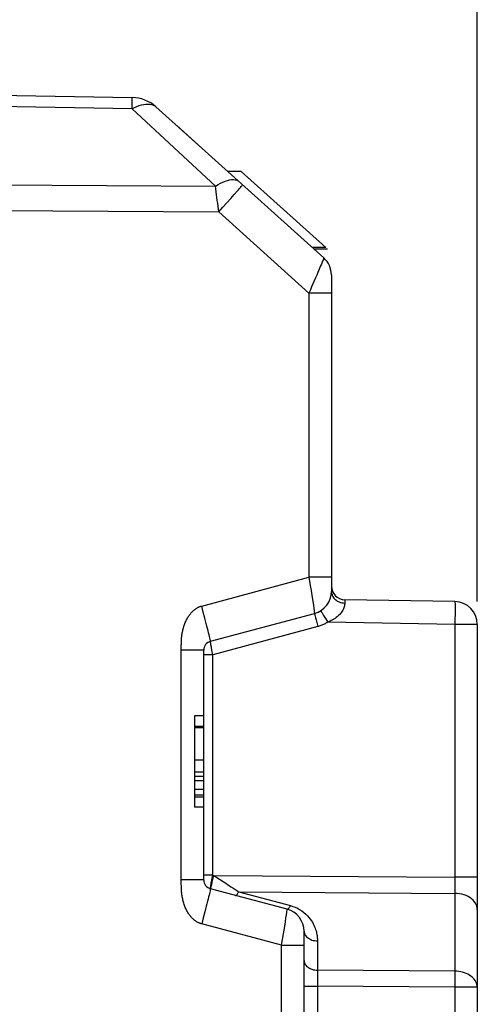
# Model space of a CAD drawing. Units: millimetres. Extents: x -84 to 97, y -24 to 47.
# Drawn here: x -54 to -44, y 0 to 22 of the extents above; entities that cross this region are included whole.
import ezdxf

# ---------------------------------------------------------------- set-up
doc = ezdxf.new("R2010")
doc.units = ezdxf.units.MM
doc.header["$LTSCALE"] = 16.335
doc.layers.get('0').update_dxf_attribs({"linetype": 'CONTINUOUS'})
for name, color, linetype in [('ASSI', 7, 'CONTINUOUS'), ('RACCORDO', 7, 'CONTINUOUS'), ('SMUSSO', 7, 'CONTINUOUS')]:
    doc.layers.add(name, color=color, linetype=linetype)
doc.styles.get("Standard").update_dxf_attribs({"font": 'txt', "width": 0.8})
doc.dimstyles.new('DIMSTYLE_1', dxfattribs={"dimtxt": 3, "dimasz": 3, "dimexe": 1.5, "dimexo": 0.5, "dimgap": 0.75, "dimtad": 1, "dimdec": 1, "dimtxsty": 'STANDARD', "dimblk": '_FILLED', "dimblk1": '_FILLED', "dimblk2": '_FILLED', "dimcen": 0.09, "dimazin": 2, "dimtfac": 1, "dimtdec": 1, "dimtofl": 0, "dimtmove": 0, "dimatfit": 3, "dimldrblk": '_FILLED', "dimfxl": 1, "dimtolj": 1, "dimarcsym": 0})
doc.dimstyles.new('DIMSTYLE_2', dxfattribs={"dimtxt": 3, "dimasz": 3, "dimexe": 1.5, "dimexo": 0.5, "dimgap": 0.75, "dimtad": 1, "dimtxsty": 'STANDARD', "dimblk": '_FILLED', "dimblk1": '_FILLED', "dimblk2": '_FILLED', "dimcen": 0.09, "dimazin": 2, "dimtfac": 1, "dimtofl": 0, "dimtmove": 0, "dimatfit": 3, "dimldrblk": '_FILLED', "dimfxl": 1, "dimtolj": 1, "dimarcsym": 0})

# ---------------------------------------------------------------- blocks, each defined once
blk = doc.blocks.new('_FILLED')
at = {"color": 0, "linetype": 'BYBLOCK'}
blk.add_solid([(0, 0), (-1, 0.3167), (-1, -0.3167)], dxfattribs=at)
blk = doc.blocks.new('*D2')
at = {"color": 7, "linetype": 'CONTINUOUS'}
for p, q in [((-79.918, 9.076), (-79.918, 36.617)), ((-43.918, 9.076), (-43.918, 36.617)), ((-79.918, 35.117), (-61.918, 35.117)), ((-43.918, 35.117), (-61.918, 35.117))]:
    blk.add_line(p, q, dxfattribs=at)
at = {"color": 7, "linetype": 'CONTINUOUS', "xscale": 3, "yscale": 3, "zscale": 3, "rotation": 180}
blk.add_blockref('_FILLED', (-79.918, 35.117), dxfattribs=at)
at = {"color": 7, "linetype": 'CONTINUOUS', "xscale": 3, "yscale": 3, "zscale": 3}
blk.add_blockref('_FILLED', (-43.918, 35.117), dxfattribs=at)
blk = doc.blocks.new('*D3')
at = {"color": 7, "linetype": 'CONTINUOUS'}
for p, q in [((-83.618, 20.795), (-83.618, 44.617)), ((-43.918, 9.076), (-43.918, 44.617)), ((-83.618, 43.117), (-63.768, 43.117)), ((-43.918, 43.117), (-63.768, 43.117))]:
    blk.add_line(p, q, dxfattribs=at)
at = {"color": 7, "linetype": 'CONTINUOUS', "xscale": 3, "yscale": 3, "zscale": 3, "rotation": 180}
blk.add_blockref('_FILLED', (-83.618, 43.117), dxfattribs=at)
at = {"color": 7, "linetype": 'CONTINUOUS', "xscale": 3, "yscale": 3, "zscale": 3}
blk.add_blockref('_FILLED', (-43.918, 43.117), dxfattribs=at)

msp = doc.modelspace()

# ---------------------------------------------------------------- linework, layer by layer
at = {"color": 7, "linetype": 'CONTINUOUS'}
for p, q in [((-49.094, 18.515), (-49.393, 18.515)), ((-49.094, 18.515), (-47.237, 16.843)), ((-47.237, 16.843), (-47.535, 16.843)), ((-47.203, 16.812), (-47.502, 16.812)), ((-49.918, 6.321), (-49.918, 8.014)), ((-50.118, 6.567), (-50.118, 4.567)), ((-49.918, 6.567), (-50.118, 6.567)), ((-50.118, 6.342), (-49.918, 6.342)), ((-50.118, 6.317), (-49.918, 6.317)), ((-49.918, 2.97), (-49.918, 6.317)), ((-50.118, 5.249), (-49.918, 5.249)), ((-50.118, 4.792), (-49.918, 4.792)), ((-49.918, 4.567), (-50.118, 4.567))]:
    msp.add_line(p, q, dxfattribs=at)
at = {"color": 250, "linetype": 'CONTINUOUS'}
for p, q in [((-50.118, 5.605), (-49.918, 5.605)), ((-50.118, 5.341), (-49.918, 5.341)), ((-50.118, 5.151), (-49.918, 5.151)), ((-50.118, 4.958), (-49.918, 4.958)), ((-50.118, 4.836), (-49.918, 4.836))]:
    msp.add_line(p, q, dxfattribs=at)
at = {"layer": 'ASSI', "color": 7, "linetype": 'CONTINUOUS'}
for p, q in [((-58.918, 20.267), (-51.488, 20.137)), ((-47.284, 16.616), (-50.967, 19.932)), ((-49.094, 18.515), (-49.393, 18.515)), ((-49.094, 18.515), (-47.237, 16.843)), ((-47.237, 16.843), (-47.535, 16.843)), ((-47.203, 16.812), (-47.502, 16.812)), ((-47.203, 16.812), (-47.203, 16.812)), ((-47.118, 16.244), (-47.118, 9.301)), ((-44.41, 9.076), (-46.824, 9.118)), ((-49.77, 8.207), (-47.489, 8.818)), ((-43.918, 8.576), (-43.918, -6.392)), ((-49.918, 6.321), (-49.918, 8.014)), ((-50.118, 6.567), (-50.118, 4.567)), ((-49.918, 6.567), (-50.118, 6.567)), ((-50.118, 6.342), (-49.918, 6.342)), ((-50.118, 6.317), (-49.918, 6.317)), ((-49.918, 2.97), (-49.918, 6.317)), ((-50.118, 5.249), (-49.918, 5.249)), ((-50.118, 4.792), (-49.918, 4.792)), ((-49.918, 4.567), (-50.118, 4.567)), ((-48.089, 2.327), (-49.77, 2.777)), ((-47.718, -0.733), (-47.718, 1.844))]:
    msp.add_line(p, q, dxfattribs=at)
at = {"layer": 'ASSI', "color": 250, "linetype": 'CONTINUOUS'}
for p, q in [((-51.487, 20.048), (-51.487, 20.091)), ((-51.488, 19.886), (-59.115, 20.02)), ((-51.488, 19.886), (-51.487, 19.959)), ((-49.659, 18.191), (-51.488, 19.886)), ((-51.487, 19.959), (-51.487, 20.048)), ((-63.618, 18.275), (-49.659, 18.191)), ((-49.325, 17.923), (-49.25, 18.007)), ((-49.25, 18.007), (-49.186, 18.081)), ((-49.589, 17.628), (-49.497, 17.73)), ((-49.497, 17.73), (-49.408, 17.829)), ((-49.408, 17.829), (-49.325, 17.923)), ((-63.618, 17.713), (-49.589, 17.628)), ((-47.61, 15.845), (-49.589, 17.628)), ((-47.355, 16.442), (-47.417, 16.295)), ((-47.61, 15.845), (-47.61, 9.61)), ((-47.118, 15.845), (-47.61, 15.845)), ((-49.963, 8.979), (-47.61, 9.61)), ((-47.61, 9.61), (-47.581, 9.433)), ((-47.118, 9.61), (-47.61, 9.61)), ((-47.581, 9.433), (-47.563, 9.321)), ((-47.563, 9.321), (-47.547, 9.216)), ((-47.547, 9.216), (-47.525, 9.075)), ((-47.525, 9.075), (-47.513, 8.995)), ((-49.928, 8.846), (-49.963, 8.979)), ((-47.513, 8.995), (-47.503, 8.928)), ((-44.406, 8.862), (-44.407, 8.787)), ((-44.406, 8.985), (-44.406, 8.929)), ((-44.406, 8.929), (-44.406, 8.862)), ((-49.894, 8.716), (-49.928, 8.846)), ((-47.467, 8.722), (-47.455, 8.673)), ((-47.455, 8.673), (-47.44, 8.617)), ((-47.289, 8.773), (-47.246, 8.702)), ((-47.246, 8.702), (-47.197, 8.624)), ((-44.407, 8.787), (-44.408, 8.705)), ((-47.417, 8.528), (-49.722, 7.91)), ((-47.44, 8.617), (-47.417, 8.528)), ((-44.41, 8.576), (-47.197, 8.624)), ((-44.41, 8.576), (-44.41, 3.028)), ((-43.918, 8.576), (-44.41, 8.576)), ((-50.41, 8.094), (-50.41, 8.118)), ((-50.41, 2.97), (-50.41, 8.094)), ((-49.918, 8.014), (-50.41, 8.014)), ((-49.75, 8.075), (-49.759, 8.131)), ((-49.739, 8.008), (-49.75, 8.075)), ((-49.722, 7.91), (-49.739, 8.008)), ((-49.722, 7.91), (-49.918, 7.91)), ((-49.722, 3.074), (-49.722, 7.91)), ((-50.118, 5.605), (-49.918, 5.605)), ((-50.118, 5.341), (-49.918, 5.341)), ((-50.118, 5.151), (-49.918, 5.151)), ((-50.118, 4.958), (-49.918, 4.958)), ((-50.118, 4.836), (-49.918, 4.836)), ((-49.722, 3.074), (-49.918, 3.074)), ((-49.741, 2.964), (-49.722, 3.074)), ((-49.722, 3.074), (-49.693, 3.066)), ((-49.693, 3.066), (-44.41, 3.028)), ((-44.41, 3.028), (-44.409, 2.948)), ((-43.918, 3.028), (-44.41, 3.028)), ((-50.41, 2.89), (-50.41, 2.97)), ((-49.918, 2.97), (-50.41, 2.97)), ((-50.41, 2.866), (-50.41, 2.89)), ((-50.409, 2.84), (-50.41, 2.866)), ((-49.761, 2.842), (-49.752, 2.895)), ((-49.754, 2.832), (-49.744, 2.872)), ((-49.752, 2.895), (-49.741, 2.964)), ((-49.744, 2.872), (-49.731, 2.921)), ((-49.731, 2.921), (-49.717, 2.977)), ((-44.409, 2.948), (-44.409, 2.873)), ((-44.409, 2.873), (-44.409, 2.802)), ((-49.151, 2.708), (-44.41, 2.674)), ((-49.151, 2.708), (-48.017, 2.405)), ((-44.409, 2.732), (-44.41, 2.674)), ((-44.41, 2.674), (-44.41, 0.967)), ((-44.409, 2.802), (-44.409, 2.732)), ((-49.862, 2.39), (-49.894, 2.268)), ((-49.894, 2.268), (-49.928, 2.138)), ((-48.115, 2.136), (-48.105, 2.203)), ((-48.105, 2.203), (-48.097, 2.254)), ((-49.928, 2.138), (-49.963, 2.005)), ((-48.21, 1.535), (-49.963, 2.005)), ((-48.17, 1.783), (-48.143, 1.951)), ((-48.143, 1.951), (-48.128, 2.051)), ((-48.128, 2.051), (-48.115, 2.136)), ((-48.21, 1.535), (-48.17, 1.783)), ((-48.21, -0.401), (-48.21, 1.535)), ((-48.21, 1.535), (-47.718, 1.535)), ((-47.424, 1.632), (-47.424, 0.989)), ((-44.41, 0.967), (-47.424, 0.989)), ((-44.41, 0.967), (-44.409, 0.9)), ((-44.409, 0.9), (-44.409, 0.825)), ((-47.424, 0.835), (-47.424, 0.635)), ((-44.409, 0.825), (-44.409, 0.743)), ((-47.718, 0.635), (-47.424, 0.635)), ((-47.424, 0.635), (-47.424, -0.733)), ((-44.41, 0.613), (-47.424, 0.635)), ((-44.41, 0.613), (-44.41, -2.669)), ((-43.918, 0.613), (-44.41, 0.613))]:
    msp.add_line(p, q, dxfattribs=at)
for points in [[(-51.487, 20.091), (-51.487, 20.108), (-51.487, 20.121), (-51.487, 20.13), (-51.488, 20.135), (-51.488, 20.137)], [(-51.488, 19.886), (-51.436, 19.915), (-51.384, 19.939), (-51.332, 19.959), (-51.282, 19.975), (-51.234, 19.986), (-51.187, 19.993), (-51.143, 19.994), (-51.101, 19.991), (-51.063, 19.983), (-51.027, 19.97), (-50.994, 19.953), (-50.967, 19.932)], [(-49.659, 18.191), (-49.605, 18.225), (-49.552, 18.255), (-49.5, 18.281), (-49.449, 18.301), (-49.4, 18.317), (-49.353, 18.328), (-49.309, 18.334), (-49.268, 18.334), (-49.23, 18.329), (-49.195, 18.32), (-49.164, 18.305), (-49.138, 18.285)], [(-49.643, 18.068), (-49.651, 18.131), (-49.659, 18.191)], [(-49.186, 18.081), (-49.159, 18.112), (-49.134, 18.14), (-49.114, 18.164), (-49.097, 18.184), (-49.084, 18.2), (-49.074, 18.212), (-49.069, 18.219), (-49.068, 18.222)], [(-49.612, 17.816), (-49.62, 17.879), (-49.643, 18.068)], [(-49.589, 17.628), (-49.597, 17.69), (-49.612, 17.816)], [(-47.311, 16.547), (-47.338, 16.482), (-47.355, 16.442)], [(-47.284, 16.616), (-47.285, 16.613), (-47.288, 16.604), (-47.293, 16.591), (-47.301, 16.571), (-47.311, 16.547)], [(-47.417, 16.295), (-47.441, 16.239), (-47.467, 16.178), (-47.494, 16.115), (-47.522, 16.05), (-47.551, 15.983), (-47.58, 15.915), (-47.61, 15.845)], [(-47.118, 9.301), (-47.117, 9.275), (-47.112, 9.248), (-47.104, 9.223), (-47.093, 9.198), (-47.079, 9.175), (-47.063, 9.152), (-47.044, 9.132), (-47.022, 9.113), (-46.998, 9.096), (-46.973, 9.081), (-46.945, 9.069), (-46.917, 9.059), (-46.887, 9.051), (-46.856, 9.047), (-46.826, 9.045)], [(-46.824, 9.118), (-46.824, 9.117), (-46.824, 9.114), (-46.825, 9.11), (-46.825, 9.103), (-46.825, 9.095), (-46.825, 9.085), (-46.825, 9.073), (-46.826, 9.045)], [(-44.41, 9.076), (-44.409, 9.074), (-44.408, 9.068), (-44.408, 9.059), (-44.407, 9.045), (-44.407, 9.029), (-44.407, 9.009), (-44.406, 8.985)], [(-50.41, 8.118), (-50.409, 8.144), (-50.409, 8.158), (-50.409, 8.172), (-50.408, 8.187), (-50.408, 8.202), (-50.407, 8.218), (-50.406, 8.234), (-50.405, 8.251), (-50.404, 8.268), (-50.402, 8.286), (-50.4, 8.305), (-50.398, 8.325), (-50.395, 8.345), (-50.392, 8.366), (-50.388, 8.388), (-50.384, 8.41), (-50.38, 8.433), (-50.374, 8.457), (-50.368, 8.48), (-50.362, 8.504), (-50.355, 8.528), (-50.347, 8.551), (-50.339, 8.574), (-50.331, 8.596), (-50.322, 8.618), (-50.313, 8.639), (-50.304, 8.659), (-50.294, 8.678), (-50.285, 8.697), (-50.275, 8.715), (-50.264, 8.732), (-50.254, 8.749), (-50.243, 8.765), (-50.233, 8.78), (-50.222, 8.795), (-50.211, 8.809), (-50.2, 8.822), (-50.189, 8.835), (-50.178, 8.847), (-50.167, 8.858), (-50.156, 8.869), (-50.145, 8.879), (-50.134, 8.888), (-50.123, 8.897), (-50.113, 8.906), (-50.102, 8.913), (-50.091, 8.921), (-50.081, 8.928), (-50.07, 8.934), (-50.06, 8.94), (-50.049, 8.946), (-50.039, 8.951), (-50.028, 8.956), (-50.018, 8.961), (-50.007, 8.965), (-49.996, 8.969), (-49.985, 8.973), (-49.974, 8.976), (-49.963, 8.979)], [(-47.503, 8.928), (-47.495, 8.875), (-47.493, 8.855), (-47.491, 8.839), (-47.489, 8.827), (-47.489, 8.82), (-47.489, 8.818)], [(-47.352, 8.878), (-47.351, 8.876), (-47.349, 8.872), (-47.345, 8.865), (-47.339, 8.855), (-47.332, 8.843), (-47.324, 8.829), (-47.314, 8.812), (-47.289, 8.773)], [(-46.826, 9.045), (-46.826, 9.026), (-46.828, 9.005), (-46.832, 8.984), (-46.837, 8.962), (-46.844, 8.939), (-46.853, 8.915), (-46.865, 8.89), (-46.879, 8.866), (-46.895, 8.841), (-46.915, 8.816), (-46.936, 8.792), (-46.959, 8.768), (-46.984, 8.746), (-47.011, 8.726), (-47.037, 8.707), (-47.065, 8.689), (-47.092, 8.673), (-47.12, 8.659), (-47.146, 8.646), (-47.172, 8.634), (-47.197, 8.624)], [(-49.77, 8.207), (-49.77, 8.21), (-49.771, 8.219), (-49.774, 8.234), (-49.778, 8.254), (-49.784, 8.28), (-49.791, 8.311), (-49.8, 8.348), (-49.81, 8.389), (-49.821, 8.434), (-49.834, 8.484), (-49.847, 8.537), (-49.862, 8.594), (-49.894, 8.716)], [(-47.489, 8.818), (-47.489, 8.816), (-47.488, 8.811), (-47.487, 8.803), (-47.484, 8.793), (-47.481, 8.779), (-47.477, 8.762), (-47.467, 8.722)], [(-44.408, 8.705), (-44.409, 8.619), (-44.41, 8.576)], [(-47.197, 8.624), (-47.217, 8.612), (-47.237, 8.601), (-47.256, 8.59), (-47.275, 8.581), (-47.294, 8.572), (-47.313, 8.564), (-47.331, 8.556), (-47.349, 8.55), (-47.367, 8.543), (-47.384, 8.538), (-47.4, 8.533), (-47.417, 8.528)], [(-49.759, 8.131), (-49.764, 8.161), (-49.766, 8.174), (-49.768, 8.185), (-49.769, 8.194), (-49.77, 8.201), (-49.77, 8.205), (-49.77, 8.207)], [(-49.717, 2.977), (-49.701, 3.036), (-49.693, 3.066)], [(-49.693, 3.066), (-49.633, 3.026), (-49.437, 2.897)], [(-49.963, 2.005), (-49.974, 2.008), (-49.985, 2.011), (-49.996, 2.015), (-50.007, 2.019), (-50.018, 2.023), (-50.028, 2.028), (-50.039, 2.033), (-50.049, 2.038), (-50.06, 2.044), (-50.07, 2.05), (-50.081, 2.056), (-50.091, 2.063), (-50.102, 2.071), (-50.113, 2.078), (-50.123, 2.087), (-50.134, 2.096), (-50.145, 2.105), (-50.156, 2.115), (-50.167, 2.126), (-50.178, 2.138), (-50.189, 2.149), (-50.2, 2.162), (-50.211, 2.175), (-50.222, 2.189), (-50.233, 2.204), (-50.243, 2.219), (-50.254, 2.235), (-50.264, 2.252), (-50.275, 2.269), (-50.285, 2.287), (-50.294, 2.306), (-50.304, 2.325), (-50.313, 2.345), (-50.322, 2.366), (-50.331, 2.388), (-50.339, 2.41), (-50.347, 2.433), (-50.355, 2.456), (-50.362, 2.48), (-50.368, 2.504), (-50.374, 2.527), (-50.38, 2.551), (-50.384, 2.574), (-50.388, 2.596), (-50.392, 2.618), (-50.395, 2.639), (-50.398, 2.659), (-50.4, 2.679), (-50.402, 2.698), (-50.404, 2.716), (-50.405, 2.733), (-50.406, 2.75), (-50.407, 2.767), (-50.408, 2.782), (-50.408, 2.797), (-50.409, 2.812), (-50.409, 2.826), (-50.409, 2.84)], [(-49.768, 2.777), (-49.769, 2.778), (-49.77, 2.781), (-49.769, 2.787), (-49.769, 2.794), (-49.767, 2.803), (-49.761, 2.842)], [(-49.768, 2.777), (-49.767, 2.778), (-49.765, 2.783), (-49.763, 2.791), (-49.761, 2.801), (-49.758, 2.815), (-49.754, 2.832)], [(-49.437, 2.897), (-49.4, 2.872), (-49.361, 2.847), (-49.322, 2.821), (-49.281, 2.794), (-49.239, 2.766), (-49.195, 2.737), (-49.151, 2.708)], [(-49.77, 2.777), (-49.77, 2.774), (-49.771, 2.765), (-49.774, 2.75), (-49.778, 2.73), (-49.784, 2.704), (-49.791, 2.673), (-49.8, 2.636), (-49.81, 2.595), (-49.821, 2.55), (-49.834, 2.5), (-49.847, 2.447), (-49.862, 2.39)], [(-49.223, 2.631), (-49.217, 2.63), (-49.21, 2.632), (-49.203, 2.637), (-49.195, 2.643), (-49.187, 2.652), (-49.178, 2.663), (-49.169, 2.676), (-49.16, 2.691), (-49.151, 2.708)], [(-43.918, 2.321), (-43.921, 2.357), (-43.929, 2.393), (-43.942, 2.429), (-43.961, 2.463), (-43.984, 2.496), (-44.012, 2.526), (-44.044, 2.555), (-44.08, 2.581), (-44.12, 2.604), (-44.163, 2.625), (-44.209, 2.642), (-44.257, 2.655), (-44.307, 2.665), (-44.358, 2.672), (-44.41, 2.674)], [(-48.089, 2.327), (-48.083, 2.326), (-48.076, 2.328), (-48.068, 2.333), (-48.061, 2.339), (-48.052, 2.348), (-48.044, 2.359), (-48.035, 2.372), (-48.026, 2.387), (-48.017, 2.405)], [(-48.017, 2.405), (-47.965, 2.389), (-47.914, 2.37), (-47.864, 2.347), (-47.815, 2.319), (-47.767, 2.288), (-47.722, 2.255), (-47.681, 2.22), (-47.644, 2.183), (-47.611, 2.146), (-47.582, 2.11), (-47.557, 2.074), (-47.535, 2.04), (-47.516, 2.006), (-47.5, 1.974), (-47.486, 1.942), (-47.474, 1.912), (-47.464, 1.883), (-47.455, 1.855), (-47.448, 1.828), (-47.442, 1.801), (-47.437, 1.775), (-47.432, 1.75), (-47.429, 1.726), (-47.427, 1.702), (-47.425, 1.678), (-47.424, 1.655), (-47.424, 1.632)], [(-48.097, 2.254), (-48.095, 2.275), (-48.091, 2.306)], [(-48.091, 2.306), (-48.089, 2.317), (-48.089, 2.324), (-48.089, 2.327)], [(-47.718, 1.844), (-47.717, 1.822), (-47.712, 1.8), (-47.704, 1.779), (-47.693, 1.758), (-47.679, 1.739), (-47.662, 1.72), (-47.643, 1.703), (-47.621, 1.688), (-47.597, 1.674), (-47.571, 1.661), (-47.544, 1.651), (-47.515, 1.643), (-47.485, 1.637), (-47.455, 1.633), (-47.424, 1.632)], [(-47.718, 1.201), (-47.717, 1.179), (-47.712, 1.157), (-47.704, 1.136), (-47.693, 1.116), (-47.679, 1.096), (-47.662, 1.077), (-47.643, 1.06), (-47.621, 1.045), (-47.597, 1.031), (-47.571, 1.018), (-47.544, 1.008), (-47.515, 1), (-47.485, 0.994), (-47.455, 0.99), (-47.424, 0.989)], [(-47.424, 0.989), (-47.424, 0.965), (-47.424, 0.835)], [(-43.918, 0.613), (-43.92, 0.644), (-43.926, 0.674), (-43.935, 0.704), (-43.948, 0.733), (-43.964, 0.761), (-43.984, 0.789), (-44.007, 0.814), (-44.033, 0.839), (-44.062, 0.861), (-44.093, 0.882), (-44.127, 0.901), (-44.164, 0.918), (-44.202, 0.932), (-44.241, 0.944), (-44.282, 0.954), (-44.324, 0.961), (-44.367, 0.965), (-44.41, 0.967)], [(-44.409, 0.743), (-44.409, 0.657), (-44.41, 0.613)]]:
    msp.add_lwpolyline(points, dxfattribs=at)
at = {"layer": 'ASSI', "color": 7, "linetype": 'CONTINUOUS'}
for centre, radius, start, end in [((-51.502, 19.337), 0.8, 48, 89), ((-47.618, 16.244), 0.5, 0, 48), ((-47.618, 9.301), 0.5, 285, 360), ((-46.818, 9.418), 0.3, 180, 269), ((-44.418, 8.576), 0.5, 0, 89), ((-49.718, 8.014), 0.2, 105, 180), ((-49.718, 2.97), 0.2, 180, 255), ((-48.218, 1.844), 0.5, 0, 75)]:
    msp.add_arc(centre, radius, start, end, dxfattribs=at)
at = {"layer": 'RACCORDO', "color": 7, "linetype": 'CONTINUOUS'}
for p, q in [((-58.918, 20.267), (-51.488, 20.137)), ((-47.284, 16.616), (-50.967, 19.932)), ((-47.118, 16.244), (-47.118, 9.301)), ((-44.41, 9.076), (-46.824, 9.118)), ((-49.77, 8.207), (-47.489, 8.818)), ((-43.918, 8.576), (-43.918, -6.392)), ((-48.089, 2.327), (-49.77, 2.777)), ((-47.718, -0.733), (-47.718, 1.844))]:
    msp.add_line(p, q, dxfattribs=at)
at = {"layer": 'RACCORDO', "color": 250, "linetype": 'CONTINUOUS'}
for p, q in [((-51.487, 20.048), (-51.487, 20.091)), ((-51.488, 19.886), (-59.115, 20.02)), ((-51.488, 19.886), (-51.487, 19.959)), ((-49.659, 18.191), (-51.488, 19.886)), ((-51.487, 19.959), (-51.487, 20.048)), ((-63.618, 18.275), (-49.659, 18.191)), ((-49.325, 17.923), (-49.25, 18.007)), ((-49.25, 18.007), (-49.186, 18.081)), ((-49.589, 17.628), (-49.497, 17.73)), ((-49.497, 17.73), (-49.408, 17.829)), ((-49.408, 17.829), (-49.325, 17.923)), ((-63.618, 17.713), (-49.589, 17.628)), ((-47.61, 15.845), (-49.589, 17.628)), ((-47.355, 16.442), (-47.417, 16.295)), ((-47.61, 15.845), (-47.61, 9.61)), ((-47.118, 15.845), (-47.61, 15.845)), ((-49.963, 8.979), (-47.61, 9.61)), ((-47.61, 9.61), (-47.581, 9.433)), ((-47.118, 9.61), (-47.61, 9.61)), ((-47.581, 9.433), (-47.563, 9.321)), ((-47.563, 9.321), (-47.547, 9.216)), ((-47.547, 9.216), (-47.525, 9.075)), ((-47.525, 9.075), (-47.513, 8.995)), ((-49.928, 8.846), (-49.963, 8.979)), ((-47.513, 8.995), (-47.503, 8.928)), ((-44.406, 8.862), (-44.407, 8.787)), ((-44.406, 8.985), (-44.406, 8.929)), ((-44.406, 8.929), (-44.406, 8.862)), ((-49.894, 8.716), (-49.928, 8.846)), ((-47.467, 8.722), (-47.455, 8.673)), ((-47.455, 8.673), (-47.44, 8.617)), ((-47.289, 8.773), (-47.246, 8.702)), ((-47.246, 8.702), (-47.197, 8.624)), ((-44.407, 8.787), (-44.408, 8.705)), ((-47.417, 8.528), (-49.722, 7.91)), ((-47.44, 8.617), (-47.417, 8.528)), ((-44.41, 8.576), (-47.197, 8.624)), ((-44.41, 8.576), (-44.41, 3.028)), ((-43.918, 8.576), (-44.41, 8.576)), ((-50.41, 8.094), (-50.41, 8.118)), ((-50.41, 2.97), (-50.41, 8.094)), ((-49.918, 8.014), (-50.41, 8.014)), ((-49.75, 8.075), (-49.759, 8.131)), ((-49.739, 8.008), (-49.75, 8.075)), ((-49.722, 7.91), (-49.739, 8.008)), ((-49.722, 7.91), (-49.918, 7.91)), ((-49.722, 3.074), (-49.722, 7.91)), ((-49.722, 3.074), (-49.918, 3.074)), ((-49.741, 2.964), (-49.722, 3.074)), ((-49.722, 3.074), (-49.693, 3.066)), ((-49.693, 3.066), (-44.41, 3.028)), ((-44.41, 3.028), (-44.409, 2.948)), ((-43.918, 3.028), (-44.41, 3.028)), ((-50.41, 2.89), (-50.41, 2.97)), ((-49.918, 2.97), (-50.41, 2.97)), ((-50.41, 2.866), (-50.41, 2.89)), ((-50.409, 2.84), (-50.41, 2.866)), ((-49.761, 2.842), (-49.752, 2.895)), ((-49.754, 2.832), (-49.744, 2.872)), ((-49.752, 2.895), (-49.741, 2.964)), ((-49.744, 2.872), (-49.731, 2.921)), ((-49.731, 2.921), (-49.717, 2.977)), ((-44.409, 2.948), (-44.409, 2.873)), ((-44.409, 2.873), (-44.409, 2.802)), ((-49.151, 2.708), (-44.41, 2.674)), ((-49.151, 2.708), (-48.017, 2.405)), ((-44.409, 2.732), (-44.41, 2.674)), ((-44.41, 2.674), (-44.41, 0.967)), ((-44.409, 2.802), (-44.409, 2.732)), ((-49.862, 2.39), (-49.894, 2.268)), ((-49.894, 2.268), (-49.928, 2.138)), ((-48.115, 2.136), (-48.105, 2.203)), ((-48.105, 2.203), (-48.097, 2.254)), ((-49.928, 2.138), (-49.963, 2.005)), ((-48.21, 1.535), (-49.963, 2.005)), ((-48.17, 1.783), (-48.143, 1.951)), ((-48.143, 1.951), (-48.128, 2.051)), ((-48.128, 2.051), (-48.115, 2.136)), ((-48.21, 1.535), (-48.17, 1.783)), ((-48.21, -0.401), (-48.21, 1.535)), ((-48.21, 1.535), (-47.718, 1.535)), ((-47.424, 1.632), (-47.424, 0.989)), ((-44.41, 0.967), (-47.424, 0.989)), ((-44.41, 0.967), (-44.409, 0.9)), ((-44.409, 0.9), (-44.409, 0.825)), ((-47.424, 0.835), (-47.424, 0.635)), ((-44.409, 0.825), (-44.409, 0.743)), ((-47.718, 0.635), (-47.424, 0.635)), ((-47.424, 0.635), (-47.424, -0.733)), ((-44.41, 0.613), (-47.424, 0.635)), ((-44.41, 0.613), (-44.41, -2.669)), ((-43.918, 0.613), (-44.41, 0.613))]:
    msp.add_line(p, q, dxfattribs=at)
for points in [[(-51.487, 20.091), (-51.487, 20.108), (-51.487, 20.121), (-51.487, 20.13), (-51.488, 20.135), (-51.488, 20.137)], [(-51.488, 19.886), (-51.436, 19.915), (-51.384, 19.939), (-51.332, 19.959), (-51.282, 19.975), (-51.234, 19.986), (-51.187, 19.993), (-51.143, 19.994), (-51.101, 19.991), (-51.063, 19.983), (-51.027, 19.97), (-50.994, 19.953), (-50.967, 19.932)], [(-49.659, 18.191), (-49.605, 18.225), (-49.552, 18.255), (-49.5, 18.281), (-49.449, 18.301), (-49.4, 18.317), (-49.353, 18.328), (-49.309, 18.334), (-49.268, 18.334), (-49.23, 18.329), (-49.195, 18.32), (-49.164, 18.305), (-49.138, 18.285)], [(-49.643, 18.068), (-49.651, 18.131), (-49.659, 18.191)], [(-49.186, 18.081), (-49.159, 18.112), (-49.134, 18.14), (-49.114, 18.164), (-49.097, 18.184), (-49.084, 18.2), (-49.074, 18.212), (-49.069, 18.219), (-49.068, 18.222)], [(-49.612, 17.816), (-49.62, 17.879), (-49.643, 18.068)], [(-49.589, 17.628), (-49.597, 17.69), (-49.612, 17.816)], [(-47.311, 16.547), (-47.338, 16.482), (-47.355, 16.442)], [(-47.284, 16.616), (-47.285, 16.613), (-47.288, 16.604), (-47.293, 16.591), (-47.301, 16.571), (-47.311, 16.547)], [(-47.417, 16.295), (-47.441, 16.239), (-47.467, 16.178), (-47.494, 16.115), (-47.522, 16.05), (-47.551, 15.983), (-47.58, 15.915), (-47.61, 15.845)], [(-47.118, 9.301), (-47.117, 9.275), (-47.112, 9.248), (-47.104, 9.223), (-47.093, 9.198), (-47.079, 9.175), (-47.063, 9.152), (-47.044, 9.132), (-47.022, 9.113), (-46.998, 9.096), (-46.973, 9.081), (-46.945, 9.069), (-46.917, 9.059), (-46.887, 9.051), (-46.856, 9.047), (-46.826, 9.045)], [(-46.824, 9.118), (-46.824, 9.117), (-46.824, 9.114), (-46.825, 9.11), (-46.825, 9.103), (-46.825, 9.095), (-46.825, 9.085), (-46.825, 9.073), (-46.826, 9.045)], [(-44.41, 9.076), (-44.409, 9.074), (-44.408, 9.068), (-44.408, 9.059), (-44.407, 9.045), (-44.407, 9.029), (-44.407, 9.009), (-44.406, 8.985)], [(-50.41, 8.118), (-50.409, 8.144), (-50.409, 8.158), (-50.409, 8.172), (-50.408, 8.187), (-50.408, 8.202), (-50.407, 8.218), (-50.406, 8.234), (-50.405, 8.251), (-50.404, 8.268), (-50.402, 8.286), (-50.4, 8.305), (-50.398, 8.325), (-50.395, 8.345), (-50.392, 8.366), (-50.388, 8.388), (-50.384, 8.41), (-50.38, 8.433), (-50.374, 8.457), (-50.368, 8.48), (-50.362, 8.504), (-50.355, 8.528), (-50.347, 8.551), (-50.339, 8.574), (-50.331, 8.596), (-50.322, 8.618), (-50.313, 8.639), (-50.304, 8.659), (-50.294, 8.678), (-50.285, 8.697), (-50.275, 8.715), (-50.264, 8.732), (-50.254, 8.749), (-50.243, 8.765), (-50.233, 8.78), (-50.222, 8.795), (-50.211, 8.809), (-50.2, 8.822), (-50.189, 8.835), (-50.178, 8.847), (-50.167, 8.858), (-50.156, 8.869), (-50.145, 8.879), (-50.134, 8.888), (-50.123, 8.897), (-50.113, 8.906), (-50.102, 8.913), (-50.091, 8.921), (-50.081, 8.928), (-50.07, 8.934), (-50.06, 8.94), (-50.049, 8.946), (-50.039, 8.951), (-50.028, 8.956), (-50.018, 8.961), (-50.007, 8.965), (-49.996, 8.969), (-49.985, 8.973), (-49.974, 8.976), (-49.963, 8.979)], [(-47.503, 8.928), (-47.495, 8.875), (-47.493, 8.855), (-47.491, 8.839), (-47.489, 8.827), (-47.489, 8.82), (-47.489, 8.818)], [(-47.352, 8.878), (-47.351, 8.876), (-47.349, 8.872), (-47.345, 8.865), (-47.339, 8.855), (-47.332, 8.843), (-47.324, 8.829), (-47.314, 8.812), (-47.289, 8.773)], [(-46.826, 9.045), (-46.826, 9.026), (-46.828, 9.005), (-46.832, 8.984), (-46.837, 8.962), (-46.844, 8.939), (-46.853, 8.915), (-46.865, 8.89), (-46.879, 8.866), (-46.895, 8.841), (-46.915, 8.816), (-46.936, 8.792), (-46.959, 8.768), (-46.984, 8.746), (-47.011, 8.726), (-47.037, 8.707), (-47.065, 8.689), (-47.092, 8.673), (-47.12, 8.659), (-47.146, 8.646), (-47.172, 8.634), (-47.197, 8.624)], [(-49.77, 8.207), (-49.77, 8.21), (-49.771, 8.219), (-49.774, 8.234), (-49.778, 8.254), (-49.784, 8.28), (-49.791, 8.311), (-49.8, 8.348), (-49.81, 8.389), (-49.821, 8.434), (-49.834, 8.484), (-49.847, 8.537), (-49.862, 8.594), (-49.894, 8.716)], [(-47.489, 8.818), (-47.489, 8.816), (-47.488, 8.811), (-47.487, 8.803), (-47.484, 8.793), (-47.481, 8.779), (-47.477, 8.762), (-47.467, 8.722)], [(-44.408, 8.705), (-44.409, 8.619), (-44.41, 8.576)], [(-47.197, 8.624), (-47.217, 8.612), (-47.237, 8.601), (-47.256, 8.59), (-47.275, 8.581), (-47.294, 8.572), (-47.313, 8.564), (-47.331, 8.556), (-47.349, 8.55), (-47.367, 8.543), (-47.384, 8.538), (-47.4, 8.533), (-47.417, 8.528)], [(-49.759, 8.131), (-49.764, 8.161), (-49.766, 8.174), (-49.768, 8.185), (-49.769, 8.194), (-49.77, 8.201), (-49.77, 8.205), (-49.77, 8.207)], [(-49.717, 2.977), (-49.701, 3.036), (-49.693, 3.066)], [(-49.693, 3.066), (-49.633, 3.026), (-49.437, 2.897)], [(-49.963, 2.005), (-49.974, 2.008), (-49.985, 2.011), (-49.996, 2.015), (-50.007, 2.019), (-50.018, 2.023), (-50.028, 2.028), (-50.039, 2.033), (-50.049, 2.038), (-50.06, 2.044), (-50.07, 2.05), (-50.081, 2.056), (-50.091, 2.063), (-50.102, 2.071), (-50.113, 2.078), (-50.123, 2.087), (-50.134, 2.096), (-50.145, 2.105), (-50.156, 2.115), (-50.167, 2.126), (-50.178, 2.138), (-50.189, 2.149), (-50.2, 2.162), (-50.211, 2.175), (-50.222, 2.189), (-50.233, 2.204), (-50.243, 2.219), (-50.254, 2.235), (-50.264, 2.252), (-50.275, 2.269), (-50.285, 2.287), (-50.294, 2.306), (-50.304, 2.325), (-50.313, 2.345), (-50.322, 2.366), (-50.331, 2.388), (-50.339, 2.41), (-50.347, 2.433), (-50.355, 2.456), (-50.362, 2.48), (-50.368, 2.504), (-50.374, 2.527), (-50.38, 2.551), (-50.384, 2.574), (-50.388, 2.596), (-50.392, 2.618), (-50.395, 2.639), (-50.398, 2.659), (-50.4, 2.679), (-50.402, 2.698), (-50.404, 2.716), (-50.405, 2.733), (-50.406, 2.75), (-50.407, 2.767), (-50.408, 2.782), (-50.408, 2.797), (-50.409, 2.812), (-50.409, 2.826), (-50.409, 2.84)], [(-49.768, 2.777), (-49.769, 2.778), (-49.77, 2.781), (-49.769, 2.787), (-49.769, 2.794), (-49.767, 2.803), (-49.761, 2.842)], [(-49.768, 2.777), (-49.767, 2.778), (-49.765, 2.783), (-49.763, 2.791), (-49.761, 2.801), (-49.758, 2.815), (-49.754, 2.832)], [(-49.437, 2.897), (-49.4, 2.872), (-49.361, 2.847), (-49.322, 2.821), (-49.281, 2.794), (-49.239, 2.766), (-49.195, 2.737), (-49.151, 2.708)], [(-49.77, 2.777), (-49.77, 2.774), (-49.771, 2.765), (-49.774, 2.75), (-49.778, 2.73), (-49.784, 2.704), (-49.791, 2.673), (-49.8, 2.636), (-49.81, 2.595), (-49.821, 2.55), (-49.834, 2.5), (-49.847, 2.447), (-49.862, 2.39)], [(-49.223, 2.631), (-49.217, 2.63), (-49.21, 2.632), (-49.203, 2.637), (-49.195, 2.643), (-49.187, 2.652), (-49.178, 2.663), (-49.169, 2.676), (-49.16, 2.691), (-49.151, 2.708)], [(-43.918, 2.321), (-43.921, 2.357), (-43.929, 2.393), (-43.942, 2.429), (-43.961, 2.463), (-43.984, 2.496), (-44.012, 2.526), (-44.044, 2.555), (-44.08, 2.581), (-44.12, 2.604), (-44.163, 2.625), (-44.209, 2.642), (-44.257, 2.655), (-44.307, 2.665), (-44.358, 2.672), (-44.41, 2.674)], [(-48.089, 2.327), (-48.083, 2.326), (-48.076, 2.328), (-48.068, 2.333), (-48.061, 2.339), (-48.052, 2.348), (-48.044, 2.359), (-48.035, 2.372), (-48.026, 2.387), (-48.017, 2.405)], [(-48.017, 2.405), (-47.965, 2.389), (-47.914, 2.37), (-47.864, 2.347), (-47.815, 2.319), (-47.767, 2.288), (-47.722, 2.255), (-47.681, 2.22), (-47.644, 2.183), (-47.611, 2.146), (-47.582, 2.11), (-47.557, 2.074), (-47.535, 2.04), (-47.516, 2.006), (-47.5, 1.974), (-47.486, 1.942), (-47.474, 1.912), (-47.464, 1.883), (-47.455, 1.855), (-47.448, 1.828), (-47.442, 1.801), (-47.437, 1.775), (-47.432, 1.75), (-47.429, 1.726), (-47.427, 1.702), (-47.425, 1.678), (-47.424, 1.655), (-47.424, 1.632)], [(-48.097, 2.254), (-48.095, 2.275), (-48.091, 2.306)], [(-48.091, 2.306), (-48.089, 2.317), (-48.089, 2.324), (-48.089, 2.327)], [(-47.718, 1.844), (-47.717, 1.822), (-47.712, 1.8), (-47.704, 1.779), (-47.693, 1.758), (-47.679, 1.739), (-47.662, 1.72), (-47.643, 1.703), (-47.621, 1.688), (-47.597, 1.674), (-47.571, 1.661), (-47.544, 1.651), (-47.515, 1.643), (-47.485, 1.637), (-47.455, 1.633), (-47.424, 1.632)], [(-47.718, 1.201), (-47.717, 1.179), (-47.712, 1.157), (-47.704, 1.136), (-47.693, 1.116), (-47.679, 1.096), (-47.662, 1.077), (-47.643, 1.06), (-47.621, 1.045), (-47.597, 1.031), (-47.571, 1.018), (-47.544, 1.008), (-47.515, 1), (-47.485, 0.994), (-47.455, 0.99), (-47.424, 0.989)], [(-47.424, 0.989), (-47.424, 0.965), (-47.424, 0.835)], [(-43.918, 0.613), (-43.92, 0.644), (-43.926, 0.674), (-43.935, 0.704), (-43.948, 0.733), (-43.964, 0.761), (-43.984, 0.789), (-44.007, 0.814), (-44.033, 0.839), (-44.062, 0.861), (-44.093, 0.882), (-44.127, 0.901), (-44.164, 0.918), (-44.202, 0.932), (-44.241, 0.944), (-44.282, 0.954), (-44.324, 0.961), (-44.367, 0.965), (-44.41, 0.967)], [(-44.409, 0.743), (-44.409, 0.657), (-44.41, 0.613)]]:
    msp.add_lwpolyline(points, dxfattribs=at)
at = {"layer": 'RACCORDO', "color": 7, "linetype": 'CONTINUOUS'}
for centre, radius, start, end in [((-51.502, 19.337), 0.8, 48, 89), ((-47.618, 16.244), 0.5, 0, 48), ((-47.618, 9.301), 0.5, 285, 360), ((-46.818, 9.418), 0.3, 180, 269), ((-44.418, 8.576), 0.5, 0, 89), ((-49.718, 8.014), 0.2, 105, 180), ((-49.718, 2.97), 0.2, 180, 255), ((-48.218, 1.844), 0.5, 0, 75)]:
    msp.add_arc(centre, radius, start, end, dxfattribs=at)
at = {"layer": 'SMUSSO', "color": 7, "linetype": 'CONTINUOUS'}
msp.add_line((-50.509, 19.52), (-49.96, 19.025), dxfattribs=at)

# ---------------------------------------------------------------- dimensions: what is measured, and where the dimension line sits
at = {"color": 7, "linetype": 'CONTINUOUS'}
dim = msp.add_linear_dim(base=(-83.618, 43.117), p1=(-43.918, 8.576), p2=(-83.618, 20.295), angle=180, dimstyle='DIMSTYLE_1', dxfattribs=at)
dim.commit()
dim.dimension.update_dxf_attribs({"geometry": '*D3', "text_midpoint": (-68.054, 43.117), "dimtype": 160})
dim = msp.add_linear_dim(base=(-43.918, 35.117), p1=(-79.918, 8.576), p2=(-43.918, 8.576), dimstyle='DIMSTYLE_2', dxfattribs=at)
dim.commit()
dim.dimension.update_dxf_attribs({"geometry": '*D2', "text_midpoint": (-64.168, 35.117), "dimtype": 160})

doc.saveas('drawing.dxf')
